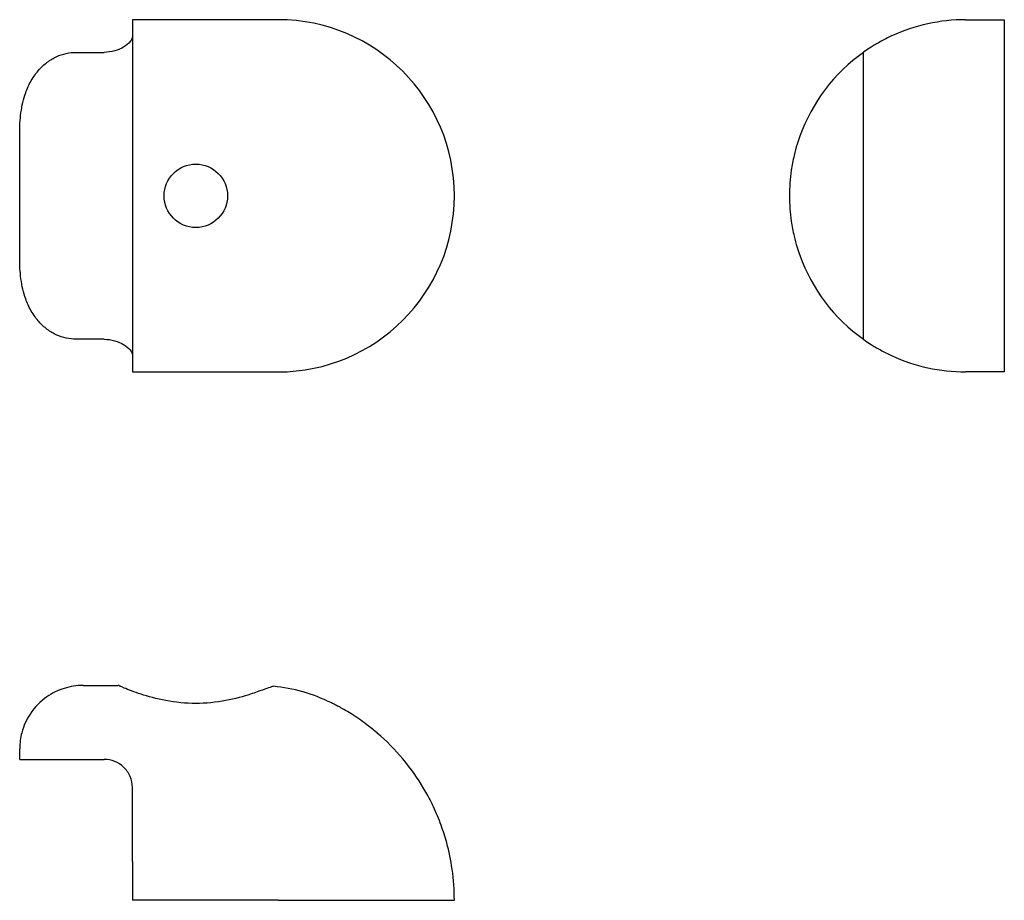
# Model space of a CAD drawing. Units: millimetres. Extents: x 74.6 to 144.5, y 133 to 195.5.
import ezdxf

# ---------------------------------------------------------------- set-up
doc = ezdxf.new("R2010")
doc.units = ezdxf.units.MM
doc.layers.add('VISIBILE', color=7, linetype='Continuous', lineweight=30)

msp = doc.modelspace()

# ---------------------------------------------------------------- linework, layer by layer
at = {"layer": 'VISIBILE'}
for p, q in [((82.588, 195.536), (82.588, 170.536)), ((92.938, 195.536), (82.588, 195.536)), ((141.72, 195.536), (144.47, 195.536)), ((144.47, 195.536), (144.47, 170.536)), ((78.588, 193.219), (80.588, 193.219)), ((134.47, 187.473), (134.47, 193.219)), ((74.588, 178.599), (74.588, 187.473)), ((134.47, 178.599), (134.47, 187.473)), ((134.47, 172.854), (134.47, 178.599)), ((80.588, 172.854), (78.588, 172.854)), ((82.588, 170.536), (92.938, 170.536)), ((144.47, 170.536), (141.72, 170.536)), ((79.088, 148.28), (81.588, 148.28)), ((74.588, 143.03), (74.588, 143.78)), ((74.588, 143.03), (78.588, 143.03)), ((78.588, 143.03), (80.588, 143.03)), ((82.588, 135.78), (82.588, 141.03)), ((82.588, 135.78), (82.588, 133.03)), ((92.938, 133.03), (82.588, 133.03)), ((92.938, 133.03), (105.438, 133.03))]:
    msp.add_line(p, q, dxfattribs=at)
msp.add_circle((87.088, 183.036), 2.25, dxfattribs=at)
for centre, radius, start, end in [((92.938, 183.036), 12.5, 0, 90), ((141.72, 183.036), 12.5, 90, 114.83459), ((141.72, 183.036), 12.5, 125.45054, 160.25008), ((92.938, 183.036), 12.5, 270, 0), ((141.72, 183.036), 12.5, 199.74992, 234.54946), ((141.72, 183.036), 12.5, 245.16541, 270), ((91.409, 136.28), 12, 63.95488, 84.36137), ((89.821, 133.03), 15.617, 30.48329, 49.4841)]:
    msp.add_arc(centre, radius, start, end, dxfattribs=at)
for points, knots in [([(82.588, 194.38), (82.588, 194.259), (82.534, 194.12), (82.317, 193.841), (82.155, 193.703), (81.795, 193.486), (81.581, 193.39), (81.104, 193.256), (80.84, 193.219), (80.588, 193.219)], [-0.3244676, -0.3244676, -0.3244676, -0.3244676, -0.2378862, -0.2378862, -0.1513048, -0.1513048, -0.0756524, -0.0756524, 0, 0, 0, 0]), ([(136.47, 194.38), (136.208, 194.259), (135.932, 194.12), (135.428, 193.841), (135.199, 193.703), (134.858, 193.486), (134.715, 193.39), (134.52, 193.256), (134.47, 193.219), (134.47, 193.219)], [-0.3244676, -0.3244676, -0.3244676, -0.3244676, -0.2378862, -0.2378862, -0.1513048, -0.1513048, -0.0756524, -0.0756524, 0, 0, 0, 0]), ([(74.588, 187.473), (74.588, 187.933), (74.611, 188.437), (74.746, 189.43), (74.861, 189.919), (75.116, 190.633), (75.249, 190.934), (75.574, 191.5), (75.766, 191.766), (76.13, 192.173), (76.327, 192.359), (76.757, 192.681), (76.991, 192.818), (77.418, 193.011), (77.649, 193.091), (78.123, 193.195), (78.365, 193.219), (78.588, 193.219)], [0.4166112, 0.4166112, 0.4166112, 0.4166112, 0.5543325, 0.5543325, 0.6920537, 0.6920537, 0.7818534, 0.7818534, 0.8716531, 0.8716531, 0.9456862, 0.9456862, 1.0197193, 1.0197193, 1.0865201, 1.0865201, 1.1533208, 1.1533208, 1.1533208, 1.1533208]), ([(129.955, 187.26), (129.889, 187.075), (129.826, 186.888), (129.687, 186.434), (129.615, 186.166), (129.469, 185.547), (129.403, 185.197), (129.308, 184.549), (129.275, 184.25), (129.231, 183.646), (129.22, 183.341), (129.22, 183.036)], [-0.296083, -0.296083, -0.296083, -0.296083, -0.2558781, -0.2558781, -0.1991606, -0.1991606, -0.1254279, -0.1254279, -0.0627122, -0.0627122, 0.0011971, 0.0011971, 0.0011971, 0.0011971]), ([(129.22, 183.036), (129.22, 182.732), (129.231, 182.427), (129.275, 181.823), (129.308, 181.524), (129.403, 180.876), (129.469, 180.526), (129.615, 179.907), (129.687, 179.639), (129.826, 179.185), (129.889, 178.998), (129.955, 178.812)], [-0.8795123, -0.8795123, -0.8795123, -0.8795123, -0.815603, -0.815603, -0.7528874, -0.7528874, -0.6791546, -0.6791546, -0.6224371, -0.6224371, -0.5822322, -0.5822322, -0.5822322, -0.5822322]), ([(78.588, 172.854), (78.365, 172.854), (78.123, 172.878), (77.649, 172.982), (77.418, 173.061), (76.991, 173.255), (76.757, 173.392), (76.327, 173.714), (76.13, 173.9), (75.766, 174.307), (75.574, 174.572), (75.249, 175.139), (75.116, 175.439), (74.861, 176.154), (74.746, 176.642), (74.611, 177.636), (74.588, 178.14), (74.588, 178.599)], [-1.1533208, -1.1533208, -1.1533208, -1.1533208, -1.0865201, -1.0865201, -1.0197193, -1.0197193, -0.9456862, -0.9456862, -0.8716531, -0.8716531, -0.7818534, -0.7818534, -0.6920537, -0.6920537, -0.5543325, -0.5543325, -0.4166112, -0.4166112, -0.4166112, -0.4166112]), ([(80.588, 172.854), (80.84, 172.854), (81.104, 172.817), (81.581, 172.683), (81.795, 172.586), (82.155, 172.37), (82.317, 172.231), (82.534, 171.953), (82.588, 171.814), (82.588, 171.692)], [0, 0, 0, 0, 0.0756524, 0.0756524, 0.1513048, 0.1513048, 0.2378862, 0.2378862, 0.3244676, 0.3244676, 0.3244676, 0.3244676]), ([(134.47, 172.854), (134.47, 172.854), (134.52, 172.817), (134.715, 172.683), (134.858, 172.586), (135.199, 172.37), (135.428, 172.231), (135.932, 171.953), (136.208, 171.814), (136.47, 171.692)], [0, 0, 0, 0, 0.0756524, 0.0756524, 0.1513048, 0.1513048, 0.2378862, 0.2378862, 0.3244676, 0.3244676, 0.3244676, 0.3244676]), ([(79.088, 148.28), (78.636, 148.28), (78.183, 148.212), (77.316, 147.941), (76.901, 147.74), (76.066, 147.16), (75.657, 146.753), (75.073, 145.864), (74.866, 145.42), (74.643, 144.569), (74.588, 144.188), (74.588, 143.78)], [-0.0011971, -0.0011971, -0.0011971, -0.0011971, 0.0627122, 0.0627122, 0.1254279, 0.1254279, 0.1991606, 0.1991606, 0.2558781, 0.2558781, 0.296083, 0.296083, 0.296083, 0.296083]), ([(91.446, 147.821), (91.299, 147.768), (91.141, 147.713), (90.494, 147.501), (89.882, 147.328), (88.53, 147.078), (87.79, 147.005), (87.088, 147.005), (86.386, 147.005), (85.646, 147.078), (84.294, 147.328), (83.682, 147.501), (82.716, 147.818), (82.294, 147.983), (81.73, 148.216), (81.588, 148.28), (81.588, 148.28)], [2.873144, 2.873144, 2.873144, 2.873144, 2.944587, 2.944587, 3.155099, 3.155099, 3.365612, 3.365612, 3.365612, 3.576124, 3.576124, 3.786636, 3.786636, 3.996825, 3.996825, 4.207014, 4.207014, 4.207014, 4.207014]), ([(92.588, 148.222), (92.588, 148.222), (92.588, 148.222), (92.585, 148.221), (92.581, 148.22), (92.564, 148.214), (92.546, 148.208), (92.448, 148.174), (92.315, 148.129), (91.947, 148.001), (91.718, 147.92), (91.446, 147.821)], [-0.364428, -0.364428, -0.364428, -0.364428, -0.3538367, -0.3538367, -0.3260017, -0.3260017, -0.2786003, -0.2786003, -0.1366894, -0.1366894, 0, 0, 0, 0]), ([(99.967, 144.903), (99.964, 144.905), (99.96, 144.908), (99.72, 145.113), (99.477, 145.308), (98.851, 145.781), (98.465, 146.044), (98.089, 146.279), (97.923, 146.383), (97.76, 146.48), (97.348, 146.717), (97.103, 146.847), (96.87, 146.966), (96.827, 146.988), (96.721, 147.041), (96.679, 147.061), (96.678, 147.061)], [0.3588302, 0.3588302, 0.3588302, 0.3588302, 0.3591236, 0.3591236, 0.380786, 0.380786, 0.4143883, 0.4143883, 0.4143883, 0.4292311, 0.4292311, 0.4529797, 0.4529797, 0.4591442, 0.4591442, 0.4708741, 0.4708741, 0.4708741, 0.4708741]), ([(82.588, 141.03), (82.588, 141.292), (82.534, 141.567), (82.317, 142.072), (82.155, 142.301), (81.795, 142.642), (81.581, 142.785), (81.104, 142.979), (80.84, 143.03), (80.588, 143.03)], [-0.3244676, -0.3244676, -0.3244676, -0.3244676, -0.2378862, -0.2378862, -0.1513048, -0.1513048, -0.0756524, -0.0756524, 0, 0, 0, 0]), ([(105.438, 133.03), (105.438, 133.76), (105.387, 134.497), (105.192, 135.864), (105.063, 136.494), (104.78, 137.536), (104.649, 137.952), (104.34, 138.801), (104.161, 139.234), (103.832, 139.936), (103.695, 140.206), (103.463, 140.634), (103.373, 140.794), (103.279, 140.952)], [-0.0008871, -0.0008871, -0.0008871, -0.0008871, 0.0532471, 0.0532471, 0.0997359, 0.0997359, 0.130956, 0.130956, 0.1640525, 0.1640525, 0.1850078, 0.1850078, 0.1977537, 0.1977537, 0.1977537, 0.1977537])]:
    msp.add_open_spline(points, degree=3, knots=knots, dxfattribs=at)

doc.saveas('drawing.dxf')
